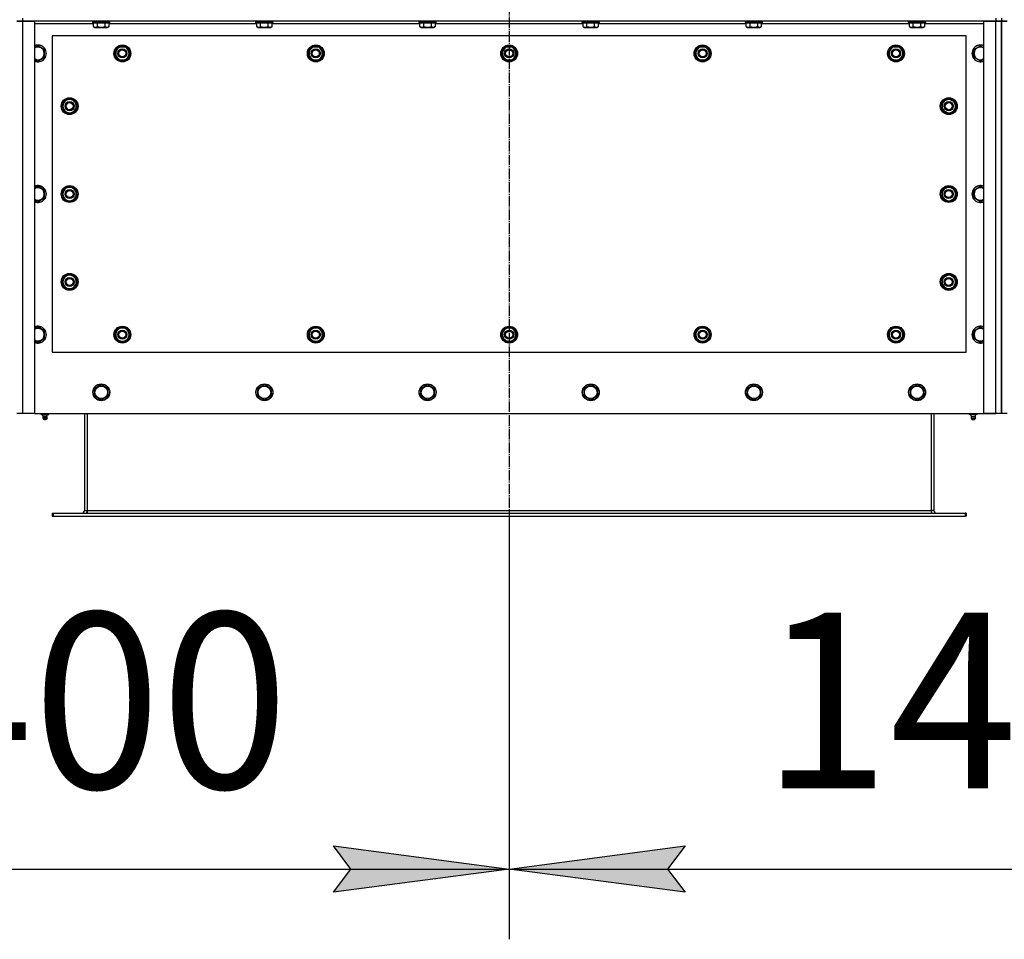
# Model space of a CAD drawing. Units: millimetres. Extents: x 0 to 21731, y -7 to 14850.
# Drawn here: x 4161 to 5561, y 3716 to 5024 of the extents above; entities that cross this region are included whole.
import ezdxf

# ---------------------------------------------------------------- set-up
doc = ezdxf.new("R2010")
doc.units = ezdxf.units.MM
doc.linetypes.add('K5LT_AXLED', pattern=[19.5, 15, -1.5, 1.5, -1.5])
doc.linetypes.add('K5LT_THIN', pattern=[0])
for name, color, linetype, true_color in [('DIM', 6, 'Continuous', 0xff00ff), ('OSI', 2, 'Continuous', 0xffff00), ('R', 1, 'Continuous', 0xff0000), ('WELDING', 7, 'Continuous', 0xffffff)]:
    doc.layers.add(name, color=color, linetype=linetype, true_color=true_color)
doc.styles.add('KTEXTSTYLE', font='GOST_AU.ttf', dxfattribs={"width": 0.96, "height": 5})

msp = doc.modelspace()

# ---------------------------------------------------------------- hatches: boundary and pattern name
at = {"layer": 'DIM'}
for points in [[(4606.7, 3783.4), (4856.7, 3816.3), (4606.7, 3849.2), (4631.7, 3816.3)], [(5106.7, 3783.4), (5081.7, 3816.3), (5106.7, 3849.2), (4856.7, 3816.3)]]:
    msp.add_hatch(color=7, dxfattribs=at).paths.add_polyline_path(points)

# ---------------------------------------------------------------- linework, layer by layer
at = {"layer": 'DIM', "color": 7, "linetype": 'K5LT_THIN', "lineweight": 30}
for p, q in [((4856.7, 4318.3), (4856.7, 3716.3)), ((4856.7, 4318.3), (4856.7, 3716.3)), ((4631.7, 3816.3), (4606.7, 3849.2)), ((4606.7, 3849.2), (4856.7, 3816.3)), ((4856.7, 3816.3), (5106.7, 3849.2)), ((5106.7, 3849.2), (5081.7, 3816.3)), ((3456.7, 3816.3), (4856.7, 3816.3)), ((4856.7, 3816.3), (4606.7, 3783.4)), ((4606.7, 3783.4), (4631.7, 3816.3)), ((5106.7, 3783.4), (4856.7, 3816.3)), ((4856.7, 3816.3), (6256.7, 3816.3)), ((5081.7, 3816.3), (5106.7, 3783.4))]:
    msp.add_line(p, q, dxfattribs=at)
at = {"layer": 'OSI', "color": 30, "linetype": 'K5LT_AXLED', "lineweight": 30, "true_color": 0xff8000}
msp.add_line((4856.7, 6158.3), (4856.7, 4218.3), dxfattribs=at)
at = {"layer": 'R', "color": 7, "linetype": 'K5LT_THIN', "lineweight": 30}
for p, q in [((4164.7, 5026.3), (4164.7, 5022.3)), ((5548.7, 5026.3), (5548.7, 5022.3)), ((5556.7, 5026.3), (5556.7, 5022.3)), ((5556.7, 5026.3), (5556.7, 5022.3)), ((4156.7, 5022.3), (4164.7, 5022.3)), ((4164.7, 5022.3), (4156.7, 5022.3)), ((4164.7, 5022.3), (4181.7, 5022.3)), ((4164.7, 5022.3), (4164.7, 4464.3)), ((5548.7, 5022.3), (4164.7, 5022.3)), ((4181.7, 5022.3), (4181.7, 4464.3)), ((4265.7, 5018.3), (4181.7, 5018.3)), ((4264.7, 5022), (4264.9, 5022.3)), ((4264.7, 5020.1), (4264.7, 5022)), ((4264.7, 5022), (4287.1, 5022)), ((4264.7, 5020.1), (4264.9, 5019.8)), ((4264.7, 5020.1), (4287.1, 5020.1)), ((4264.9, 5019.8), (4286.9, 5019.8)), ((4265.7, 5014.4), (4265.7, 5019.8)), ((4265.7, 5014.4), (4267.7, 5013.3)), ((4267.7, 5013.3), (4284.5, 5013.3)), ((4271.2, 5014.4), (4271.2, 5019.8)), ((4282.2, 5014.4), (4282.2, 5019.8)), ((4284.5, 5013.3), (4285.7, 5013.3)), ((4287.7, 5014.4), (4285.7, 5013.3)), ((4286.9, 5019.8), (4288.5, 5019.8)), ((4287.1, 5022), (4288.7, 5022)), ((4287.1, 5020.1), (4288.7, 5020.1)), ((4287.7, 5014.4), (4287.7, 5019.8)), ((4497.7, 5018.3), (4287.7, 5018.3)), ((4288.7, 5022), (4288.5, 5022.3)), ((4288.7, 5020.1), (4288.5, 5019.8)), ((4288.7, 5020.1), (4288.7, 5022)), ((4496.7, 5022), (4496.9, 5022.3)), ((4496.7, 5020.1), (4496.7, 5022)), ((4496.7, 5022), (4519.1, 5022)), ((4496.7, 5020.1), (4496.9, 5019.8)), ((4496.7, 5020.1), (4519.1, 5020.1)), ((4496.9, 5019.8), (4518.9, 5019.8)), ((4497.7, 5014.4), (4497.7, 5019.8)), ((4497.7, 5014.4), (4499.7, 5013.3)), ((4499.7, 5013.3), (4516.5, 5013.3)), ((4503.2, 5014.4), (4503.2, 5019.8)), ((4514.2, 5014.4), (4514.2, 5019.8)), ((4516.5, 5013.3), (4517.7, 5013.3)), ((4519.7, 5014.4), (4517.7, 5013.3)), ((4518.9, 5019.8), (4520.5, 5019.8)), ((4519.1, 5022), (4520.7, 5022)), ((4519.1, 5020.1), (4520.7, 5020.1)), ((4519.7, 5014.4), (4519.7, 5019.8)), ((4729.7, 5018.3), (4519.7, 5018.3)), ((4520.7, 5022), (4520.5, 5022.3)), ((4520.7, 5020.1), (4520.5, 5019.8)), ((4520.7, 5020.1), (4520.7, 5022)), ((4728.7, 5022), (4728.9, 5022.3)), ((4728.7, 5020.1), (4728.7, 5022)), ((4728.7, 5022), (4751.1, 5022)), ((4728.7, 5020.1), (4728.9, 5019.8)), ((4728.7, 5020.1), (4751.1, 5020.1)), ((4728.9, 5019.8), (4750.9, 5019.8)), ((4729.7, 5014.4), (4729.7, 5019.8)), ((4729.7, 5014.4), (4731.7, 5013.3)), ((4731.7, 5013.3), (4748.5, 5013.3)), ((4735.2, 5014.4), (4735.2, 5019.8)), ((4746.2, 5014.4), (4746.2, 5019.8)), ((4748.5, 5013.3), (4749.7, 5013.3)), ((4751.7, 5014.4), (4749.7, 5013.3)), ((4750.9, 5019.8), (4752.5, 5019.8)), ((4751.1, 5022), (4752.7, 5022)), ((4751.1, 5020.1), (4752.7, 5020.1)), ((4751.7, 5014.4), (4751.7, 5019.8)), ((4961.7, 5018.3), (4751.7, 5018.3)), ((4752.7, 5022), (4752.5, 5022.3)), ((4752.7, 5020.1), (4752.5, 5019.8)), ((4752.7, 5020.1), (4752.7, 5022)), ((4960.7, 5022), (4960.9, 5022.3)), ((4960.7, 5020.1), (4960.7, 5022)), ((4960.7, 5022), (4983.1, 5022)), ((4960.7, 5020.1), (4960.9, 5019.8)), ((4960.7, 5020.1), (4983.1, 5020.1)), ((4960.9, 5019.8), (4982.9, 5019.8)), ((4961.7, 5014.4), (4961.7, 5019.8)), ((4961.7, 5014.4), (4963.7, 5013.3)), ((4963.7, 5013.3), (4980.5, 5013.3)), ((4967.2, 5014.4), (4967.2, 5019.8)), ((4978.2, 5014.4), (4978.2, 5019.8)), ((4980.5, 5013.3), (4981.7, 5013.3)), ((4983.7, 5014.4), (4981.7, 5013.3)), ((4982.9, 5019.8), (4984.5, 5019.8)), ((4983.1, 5022), (4984.7, 5022)), ((4983.1, 5020.1), (4984.7, 5020.1)), ((4983.7, 5014.4), (4983.7, 5019.8)), ((5193.7, 5018.3), (4983.7, 5018.3)), ((4984.7, 5022), (4984.5, 5022.3)), ((4984.7, 5020.1), (4984.5, 5019.8)), ((4984.7, 5020.1), (4984.7, 5022)), ((5192.7, 5022), (5192.9, 5022.3)), ((5192.7, 5020.1), (5192.7, 5022)), ((5192.7, 5022), (5215.1, 5022)), ((5192.7, 5020.1), (5192.9, 5019.8)), ((5192.7, 5020.1), (5215.1, 5020.1)), ((5192.9, 5019.8), (5214.9, 5019.8)), ((5193.7, 5014.4), (5193.7, 5019.8)), ((5193.7, 5014.4), (5195.7, 5013.3)), ((5195.7, 5013.3), (5212.5, 5013.3)), ((5199.2, 5014.4), (5199.2, 5019.8)), ((5210.2, 5014.4), (5210.2, 5019.8)), ((5212.5, 5013.3), (5213.7, 5013.3)), ((5215.7, 5014.4), (5213.7, 5013.3)), ((5214.9, 5019.8), (5216.5, 5019.8)), ((5215.1, 5022), (5216.7, 5022)), ((5215.1, 5020.1), (5216.7, 5020.1)), ((5215.7, 5014.4), (5215.7, 5019.8)), ((5425.7, 5018.3), (5215.7, 5018.3)), ((5216.7, 5022), (5216.5, 5022.3)), ((5216.7, 5020.1), (5216.5, 5019.8)), ((5216.7, 5020.1), (5216.7, 5022)), ((5424.7, 5022), (5424.9, 5022.3)), ((5424.7, 5020.1), (5424.7, 5022)), ((5424.7, 5022), (5447.1, 5022)), ((5424.7, 5020.1), (5424.9, 5019.8)), ((5424.7, 5020.1), (5447.1, 5020.1)), ((5424.9, 5019.8), (5446.9, 5019.8)), ((5425.7, 5014.4), (5425.7, 5019.8)), ((5425.7, 5014.4), (5427.7, 5013.3)), ((5427.7, 5013.3), (5444.5, 5013.3)), ((5431.2, 5014.4), (5431.2, 5019.8)), ((5442.2, 5014.4), (5442.2, 5019.8)), ((5444.5, 5013.3), (5445.7, 5013.3)), ((5447.7, 5014.4), (5445.7, 5013.3)), ((5446.9, 5019.8), (5448.5, 5019.8)), ((5447.1, 5022), (5448.7, 5022)), ((5447.1, 5020.1), (5448.7, 5020.1)), ((5447.7, 5014.4), (5447.7, 5019.8)), ((5531.7, 5018.3), (5447.7, 5018.3)), ((5448.7, 5022), (5448.5, 5022.3)), ((5448.7, 5020.1), (5448.5, 5019.8)), ((5448.7, 5020.1), (5448.7, 5022)), ((5531.7, 4464.3), (5531.7, 5022.3)), ((5531.7, 5022.3), (5548.7, 5022.3)), ((5548.7, 5022.3), (5556.7, 5022.3)), ((5548.7, 4464.3), (5548.7, 5022.3)), ((5556.7, 5022.3), (5548.7, 5022.3)), ((5556.7, 5022.3), (5556.7, 4464.3)), ((5556.7, 5022.3), (5564.7, 5022.3)), ((5556.7, 4464.3), (5556.7, 5022.3)), ((5564.7, 5022.3), (5556.7, 5022.3)), ((4206.7, 5001.3), (4206.7, 4551.3)), ((5506.7, 5001.3), (4206.7, 5001.3)), ((5506.7, 4551.3), (5506.7, 5001.3)), ((4196.2, 4981.8), (4186.7, 4987.3)), ((4298.5, 4981), (4301.2, 4985.8)), ((4301.2, 4985.8), (4312.2, 4985.8)), ((4312.2, 4985.8), (4317.7, 4976.3)), ((4573.5, 4981), (4576.2, 4985.8)), ((4576.2, 4985.8), (4587.2, 4985.8)), ((4587.2, 4985.8), (4592.7, 4976.3)), ((4848.5, 4981), (4851.2, 4985.8)), ((4851.2, 4985.8), (4862.2, 4985.8)), ((4862.2, 4985.8), (4867.7, 4976.3)), ((5123.5, 4981), (5126.2, 4985.8)), ((5126.2, 4985.8), (5137.2, 4985.8)), ((5137.2, 4985.8), (5142.7, 4976.3)), ((5398.5, 4981), (5401.2, 4985.8)), ((5401.2, 4985.8), (5412.2, 4985.8)), ((5412.2, 4985.8), (5417.7, 4976.3)), ((5517.2, 4981.8), (5526.7, 4987.3)), ((4186.7, 4965.3), (4196.2, 4970.8)), ((4196.2, 4970.8), (4196.2, 4981.8)), ((4295.7, 4976.3), (4298.5, 4981)), ((4301.2, 4966.8), (4295.7, 4976.3)), ((4296.4, 4977.4), (4296.3, 4977.4)), ((4296.3, 4975.3), (4296.3, 4975.3)), ((4297.1, 4978.6), (4296.5, 4978.6)), ((4314.9, 4971.5), (4312.2, 4966.8)), ((4317.7, 4976.3), (4314.9, 4971.5)), ((4570.7, 4976.3), (4573.5, 4981)), ((4576.2, 4966.8), (4570.7, 4976.3)), ((4571.4, 4977.4), (4571.3, 4977.4)), ((4571.3, 4975.3), (4571.3, 4975.3)), ((4572.1, 4978.6), (4571.5, 4978.6)), ((4589.9, 4971.5), (4587.2, 4966.8)), ((4592.7, 4976.3), (4589.9, 4971.5)), ((4845.7, 4976.3), (4848.5, 4981)), ((4851.2, 4966.8), (4845.7, 4976.3)), ((4846.4, 4977.4), (4846.3, 4977.4)), ((4846.3, 4975.3), (4846.3, 4975.3)), ((4847.1, 4978.6), (4846.5, 4978.6)), ((4864.9, 4971.5), (4862.2, 4966.8)), ((4867.7, 4976.3), (4864.9, 4971.5)), ((5120.7, 4976.3), (5123.5, 4981)), ((5126.2, 4966.8), (5120.7, 4976.3)), ((5121.4, 4977.4), (5121.3, 4977.4)), ((5121.3, 4975.3), (5121.3, 4975.3)), ((5122.1, 4978.6), (5121.5, 4978.6)), ((5139.9, 4971.5), (5137.2, 4966.8)), ((5142.7, 4976.3), (5139.9, 4971.5)), ((5395.7, 4976.3), (5398.5, 4981)), ((5401.2, 4966.8), (5395.7, 4976.3)), ((5396.4, 4977.4), (5396.3, 4977.4)), ((5396.3, 4975.3), (5396.3, 4975.3)), ((5397.1, 4978.6), (5396.5, 4978.6)), ((5414.9, 4971.5), (5412.2, 4966.8)), ((5417.7, 4976.3), (5414.9, 4971.5)), ((5517.2, 4970.8), (5517.2, 4981.8)), ((5526.7, 4965.3), (5517.2, 4970.8)), ((4312.2, 4966.8), (4301.2, 4966.8)), ((4587.2, 4966.8), (4576.2, 4966.8)), ((4862.2, 4966.8), (4851.2, 4966.8)), ((5137.2, 4966.8), (5126.2, 4966.8)), ((5412.2, 4966.8), (5401.2, 4966.8)), ((4227, 4909.5), (4222.2, 4906.8)), ((4222.2, 4906.8), (4222.2, 4895.8)), ((4231.7, 4912.3), (4227, 4909.5)), ((4241.2, 4906.8), (4231.7, 4912.3)), ((4241.2, 4895.8), (4241.2, 4906.8)), ((4241.2, 4903.6), (4242, 4903.6)), ((4241.2, 4902.4), (4242.1, 4902.4)), ((4242.2, 4900.3), (4241.2, 4900.3)), ((5472.2, 4902.4), (5471.3, 4902.4)), ((5471.3, 4900.3), (5472.2, 4900.3)), ((5472.2, 4903.6), (5471.5, 4903.6)), ((5472.2, 4906.8), (5481.7, 4912.3)), ((5472.2, 4895.8), (5472.2, 4906.8)), ((5481.7, 4912.3), (5486.5, 4909.5)), ((5486.5, 4909.5), (5491.2, 4906.8)), ((5491.2, 4906.8), (5491.2, 4895.8)), ((4222.2, 4895.8), (4231.7, 4890.3)), ((4231.7, 4890.3), (4236.5, 4893.1)), ((4236.5, 4893.1), (4241.2, 4895.8)), ((5477, 4893.1), (5472.2, 4895.8)), ((5481.7, 4890.3), (5477, 4893.1)), ((5491.2, 4895.8), (5481.7, 4890.3)), ((4196.2, 4781.8), (4186.7, 4787.3)), ((4196.2, 4770.8), (4196.2, 4781.8)), ((4227, 4784.5), (4222.2, 4781.8)), ((4222.2, 4781.8), (4222.2, 4770.8)), ((4231.7, 4787.3), (4227, 4784.5)), ((4241.2, 4781.8), (4231.7, 4787.3)), ((4241.2, 4770.8), (4241.2, 4781.8)), ((4241.2, 4778.6), (4242, 4778.6)), ((4241.2, 4777.4), (4242.1, 4777.4)), ((4242.2, 4775.3), (4241.2, 4775.3)), ((5472.2, 4777.4), (5471.3, 4777.4)), ((5471.3, 4775.3), (5472.2, 4775.3)), ((5472.2, 4778.6), (5471.5, 4778.6)), ((5472.2, 4781.8), (5481.7, 4787.3)), ((5472.2, 4770.8), (5472.2, 4781.8)), ((5481.7, 4787.3), (5486.5, 4784.5)), ((5486.5, 4784.5), (5491.2, 4781.8)), ((5491.2, 4781.8), (5491.2, 4770.8)), ((5517.2, 4781.8), (5526.7, 4787.3)), ((5517.2, 4770.8), (5517.2, 4781.8)), ((4186.7, 4765.3), (4196.2, 4770.8)), ((4222.2, 4770.8), (4231.7, 4765.3)), ((4231.7, 4765.3), (4236.5, 4768.1)), ((4236.5, 4768.1), (4241.2, 4770.8)), ((5477, 4768.1), (5472.2, 4770.8)), ((5481.7, 4765.3), (5477, 4768.1)), ((5491.2, 4770.8), (5481.7, 4765.3)), ((5526.7, 4765.3), (5517.2, 4770.8)), ((4231.7, 4662.3), (4227, 4659.5)), ((4241.2, 4656.8), (4231.7, 4662.3)), ((5472.2, 4656.8), (5481.7, 4662.3)), ((5481.7, 4662.3), (5486.5, 4659.5)), ((4227, 4659.5), (4222.2, 4656.8)), ((4222.2, 4656.8), (4222.2, 4645.8)), ((4241.2, 4645.8), (4241.2, 4656.8)), ((4241.2, 4653.6), (4242, 4653.6)), ((4241.2, 4652.4), (4242.1, 4652.4)), ((4242.2, 4650.3), (4241.2, 4650.3)), ((5472.2, 4652.4), (5471.3, 4652.4)), ((5471.3, 4650.3), (5472.2, 4650.3)), ((5472.2, 4653.6), (5471.5, 4653.6)), ((5472.2, 4645.8), (5472.2, 4656.8)), ((5486.5, 4659.5), (5491.2, 4656.8)), ((5491.2, 4656.8), (5491.2, 4645.8)), ((4222.2, 4645.8), (4231.7, 4640.3)), ((4231.7, 4640.3), (4236.5, 4643.1)), ((4236.5, 4643.1), (4241.2, 4645.8)), ((5477, 4643.1), (5472.2, 4645.8)), ((5481.7, 4640.3), (5477, 4643.1)), ((5491.2, 4645.8), (5481.7, 4640.3)), ((4196.2, 4581.8), (4186.7, 4587.3)), ((4196.2, 4570.8), (4196.2, 4581.8)), ((4295.7, 4576.3), (4298.5, 4581)), ((4298.5, 4581), (4301.2, 4585.8)), ((4301.2, 4585.8), (4312.2, 4585.8)), ((4305.7, 4586.7), (4305.7, 4585.8)), ((4307.8, 4585.8), (4307.8, 4586.7)), ((4309, 4585.8), (4309, 4586.5)), ((4312.2, 4585.8), (4317.7, 4576.3)), ((4570.7, 4576.3), (4573.5, 4581)), ((4573.5, 4581), (4576.2, 4585.8)), ((4576.2, 4585.8), (4587.2, 4585.8)), ((4580.7, 4586.7), (4580.7, 4585.8)), ((4582.8, 4585.8), (4582.8, 4586.7)), ((4584, 4585.8), (4584, 4586.5)), ((4587.2, 4585.8), (4592.7, 4576.3)), ((4845.7, 4576.3), (4848.5, 4581)), ((4848.5, 4581), (4851.2, 4585.8)), ((4851.2, 4585.8), (4862.2, 4585.8)), ((4855.7, 4586.7), (4855.7, 4585.8)), ((4857.8, 4585.8), (4857.8, 4586.7)), ((4859, 4585.8), (4859, 4586.5)), ((4862.2, 4585.8), (4867.7, 4576.3)), ((5120.7, 4576.3), (5123.5, 4581)), ((5123.5, 4581), (5126.2, 4585.8)), ((5126.2, 4585.8), (5137.2, 4585.8)), ((5130.7, 4586.7), (5130.7, 4585.8)), ((5132.8, 4585.8), (5132.8, 4586.7)), ((5134, 4585.8), (5134, 4586.5)), ((5137.2, 4585.8), (5142.7, 4576.3)), ((5395.7, 4576.3), (5398.5, 4581)), ((5398.5, 4581), (5401.2, 4585.8)), ((5401.2, 4585.8), (5412.2, 4585.8)), ((5405.7, 4586.7), (5405.7, 4585.8)), ((5407.8, 4585.8), (5407.8, 4586.7)), ((5409, 4585.8), (5409, 4586.5)), ((5412.2, 4585.8), (5417.7, 4576.3)), ((5517.2, 4581.8), (5526.7, 4587.3)), ((5517.2, 4570.8), (5517.2, 4581.8)), ((4186.7, 4565.3), (4196.2, 4570.8)), ((4301.2, 4566.8), (4295.7, 4576.3)), ((4312.2, 4566.8), (4301.2, 4566.8)), ((4314.9, 4571.5), (4312.2, 4566.8)), ((4317.7, 4576.3), (4314.9, 4571.5)), ((4576.2, 4566.8), (4570.7, 4576.3)), ((4587.2, 4566.8), (4576.2, 4566.8)), ((4589.9, 4571.5), (4587.2, 4566.8)), ((4592.7, 4576.3), (4589.9, 4571.5)), ((4851.2, 4566.8), (4845.7, 4576.3)), ((4862.2, 4566.8), (4851.2, 4566.8)), ((4864.9, 4571.5), (4862.2, 4566.8)), ((4867.7, 4576.3), (4864.9, 4571.5)), ((5126.2, 4566.8), (5120.7, 4576.3)), ((5137.2, 4566.8), (5126.2, 4566.8)), ((5139.9, 4571.5), (5137.2, 4566.8)), ((5142.7, 4576.3), (5139.9, 4571.5)), ((5401.2, 4566.8), (5395.7, 4576.3)), ((5412.2, 4566.8), (5401.2, 4566.8)), ((5414.9, 4571.5), (5412.2, 4566.8)), ((5417.7, 4576.3), (5414.9, 4571.5)), ((5526.7, 4565.3), (5517.2, 4570.8)), ((4206.7, 4551.3), (5506.7, 4551.3)), ((4267.2, 4499.8), (4276.7, 4505.3)), ((4267.2, 4494.3), (4267.2, 4499.8)), ((4267.2, 4488.8), (4267.2, 4494.3)), ((4276.7, 4505.3), (4286.2, 4499.8)), ((4286.2, 4499.8), (4286.2, 4488.8)), ((4499.2, 4499.8), (4508.7, 4505.3)), ((4499.2, 4494.3), (4499.2, 4499.8)), ((4499.2, 4488.8), (4499.2, 4494.3)), ((4508.7, 4505.3), (4518.2, 4499.8)), ((4518.2, 4499.8), (4518.2, 4488.8)), ((4731.2, 4499.8), (4740.7, 4505.3)), ((4731.2, 4494.3), (4731.2, 4499.8)), ((4731.2, 4488.8), (4731.2, 4494.3)), ((4740.7, 4505.3), (4750.2, 4499.8)), ((4750.2, 4499.8), (4750.2, 4488.8)), ((4963.2, 4499.8), (4972.7, 4505.3)), ((4963.2, 4494.3), (4963.2, 4499.8)), ((4963.2, 4488.8), (4963.2, 4494.3)), ((4972.7, 4505.3), (4982.2, 4499.8)), ((4982.2, 4499.8), (4982.2, 4488.8)), ((5195.2, 4499.8), (5204.7, 4505.3)), ((5195.2, 4494.3), (5195.2, 4499.8)), ((5195.2, 4488.8), (5195.2, 4494.3)), ((5204.7, 4505.3), (5214.2, 4499.8)), ((5214.2, 4499.8), (5214.2, 4488.8)), ((5427.2, 4499.8), (5436.7, 4505.3)), ((5427.2, 4494.3), (5427.2, 4499.8)), ((5427.2, 4488.8), (5427.2, 4494.3)), ((5436.7, 4505.3), (5446.2, 4499.8)), ((5446.2, 4499.8), (5446.2, 4488.8)), ((4276.7, 4483.3), (4267.2, 4488.8)), ((4286.2, 4488.8), (4276.7, 4483.3)), ((4508.7, 4483.3), (4499.2, 4488.8)), ((4518.2, 4488.8), (4508.7, 4483.3)), ((4740.7, 4483.3), (4731.2, 4488.8)), ((4750.2, 4488.8), (4740.7, 4483.3)), ((4972.7, 4483.3), (4963.2, 4488.8)), ((4982.2, 4488.8), (4972.7, 4483.3)), ((5204.7, 4483.3), (5195.2, 4488.8)), ((5214.2, 4488.8), (5204.7, 4483.3)), ((5436.7, 4483.3), (5427.2, 4488.8)), ((5446.2, 4488.8), (5436.7, 4483.3)), ((4164.7, 4464.3), (4156.7, 4464.3)), ((4181.7, 4464.3), (4164.7, 4464.3)), ((4181.7, 4464.3), (5531.7, 4464.3)), ((4191.2, 4462.8), (4191.2, 4464.3)), ((4191.2, 4462.8), (4196.7, 4462.8)), ((4194.1, 4460), (4193.2, 4462.8)), ((4193.5, 4457.6), (4194.6, 4455.8)), ((4193.9, 4457.6), (4193.5, 4457.6)), ((4193.9, 4457.6), (4193.5, 4457.6)), ((4199.9, 4457.6), (4193.9, 4457.6)), ((4199.9, 4457.6), (4193.9, 4457.6)), ((4194.1, 4460), (4199.3, 4460)), ((4194.4, 4460), (4194.1, 4460)), ((4199.3, 4460), (4194.4, 4460)), ((4194.9, 4455.8), (4194.6, 4455.8)), ((4198.8, 4455.8), (4194.9, 4455.8)), ((4196.7, 4462.8), (4196.7, 4464.3)), ((4196.7, 4462.8), (4202.2, 4462.8)), ((4199.9, 4457.6), (4198.8, 4455.8)), ((4199.3, 4460), (4200.2, 4462.8)), ((4202.2, 4462.8), (4202.2, 4464.3)), ((4252.7, 4464.3), (4252.7, 4326.3)), ((4256.7, 4464.3), (4256.7, 4326.3)), ((5456.7, 4464.3), (5456.7, 4326.3)), ((5460.7, 4464.3), (5460.7, 4326.3)), ((5511.2, 4462.8), (5511.2, 4464.3)), ((5516.7, 4462.8), (5511.2, 4462.8)), ((5514.1, 4460), (5513.2, 4462.8)), ((5513.5, 4457.6), (5514.6, 4455.8)), ((5513.5, 4457.6), (5519.5, 4457.6)), ((5513.5, 4457.6), (5519.5, 4457.6)), ((5519.3, 4460), (5514.1, 4460)), ((5514.1, 4460), (5519, 4460)), ((5514.6, 4455.8), (5518.5, 4455.8)), ((5516.7, 4462.8), (5516.7, 4464.3)), ((5522.2, 4462.8), (5516.7, 4462.8)), ((5518.5, 4455.8), (5518.8, 4455.8)), ((5519.9, 4457.6), (5518.8, 4455.8)), ((5519, 4460), (5519.3, 4460)), ((5519.3, 4460), (5520.2, 4462.8)), ((5519.5, 4457.6), (5519.9, 4457.6)), ((5519.5, 4457.6), (5519.9, 4457.6)), ((5522.2, 4462.8), (5522.2, 4464.3)), ((5531.7, 4464.3), (5548.7, 4464.3)), ((5548.7, 4464.3), (5531.7, 4464.3)), ((5556.7, 4464.3), (5548.7, 4464.3)), ((5564.7, 4464.3), (5556.7, 4464.3)), ((4252.7, 4326.3), (4256.7, 4326.3)), ((4256.7, 4326.3), (4256.7, 4322.3)), ((4256.7, 4326.3), (5456.7, 4326.3)), ((5456.7, 4326.3), (5456.7, 4322.3)), ((5460.7, 4326.3), (5456.7, 4326.3)), ((4206.7, 4322.3), (4208.2, 4322.3)), ((4206.7, 4322.3), (4206.7, 4318.3)), ((4206.7, 4318.3), (4208.2, 4318.3)), ((4208.2, 4322.3), (5505.2, 4322.3)), ((4208.2, 4322.3), (4208.2, 4318.3)), ((4208.2, 4318.3), (5505.2, 4318.3)), ((5505.2, 4322.3), (5505.2, 4318.3)), ((5506.7, 4322.3), (5505.2, 4322.3)), ((5506.7, 4318.3), (5505.2, 4318.3)), ((5506.7, 4322.3), (5506.7, 4318.3))]:
    msp.add_line(p, q, dxfattribs=at)
for centre, radius in [((4306.7, 4976.3), 12), ((4306.7, 4976.3), 11.8), ((4581.7, 4976.3), 12), ((4581.7, 4976.3), 11.8), ((4856.7, 4976.3), 12), ((4856.7, 4976.3), 11.8), ((5131.7, 4976.3), 12), ((5131.7, 4976.3), 11.8), ((5406.7, 4976.3), 12), ((5406.7, 4976.3), 11.8), ((4306.7, 4976.3), 6.5), ((4306.7, 4976.3), 6), ((4306.7, 4976.3), 5), ((4581.7, 4976.3), 6.5), ((4581.7, 4976.3), 6), ((4581.7, 4976.3), 5), ((4856.7, 4976.3), 6.5), ((4856.7, 4976.3), 6), ((4856.7, 4976.3), 5), ((5131.7, 4976.3), 6.5), ((5131.7, 4976.3), 6), ((5131.7, 4976.3), 5), ((5406.7, 4976.3), 6.5), ((5406.7, 4976.3), 6), ((5406.7, 4976.3), 5), ((4231.7, 4901.3), 12), ((4231.7, 4901.3), 11.8), ((4231.7, 4901.3), 6.5), ((4231.7, 4901.3), 6), ((4231.7, 4901.3), 5), ((5481.7, 4901.3), 12), ((5481.7, 4901.3), 11.8), ((5481.7, 4901.3), 6.5), ((5481.7, 4901.3), 6), ((5481.7, 4901.3), 5), ((4231.7, 4776.3), 12), ((4231.7, 4776.3), 11.8), ((5481.7, 4776.3), 12), ((5481.7, 4776.3), 11.8), ((4231.7, 4776.3), 6.5), ((4231.7, 4776.3), 6), ((4231.7, 4776.3), 5), ((5481.7, 4776.3), 6.5), ((5481.7, 4776.3), 6), ((5481.7, 4776.3), 5), ((4231.7, 4651.3), 12), ((4231.7, 4651.3), 11.8), ((5481.7, 4651.3), 12), ((5481.7, 4651.3), 11.8), ((4231.7, 4651.3), 6.5), ((4231.7, 4651.3), 6), ((4231.7, 4651.3), 5), ((5481.7, 4651.3), 6.5), ((5481.7, 4651.3), 6), ((5481.7, 4651.3), 5), ((4306.7, 4576.3), 12), ((4306.7, 4576.3), 11.8), ((4306.7, 4576.3), 6.5), ((4306.7, 4576.3), 6), ((4306.7, 4576.3), 5), ((4581.7, 4576.3), 12), ((4581.7, 4576.3), 11.8), ((4581.7, 4576.3), 6.5), ((4581.7, 4576.3), 6), ((4581.7, 4576.3), 5), ((4856.7, 4576.3), 12), ((4856.7, 4576.3), 11.8), ((4856.7, 4576.3), 6.5), ((4856.7, 4576.3), 6), ((4856.7, 4576.3), 5), ((5131.7, 4576.3), 12), ((5131.7, 4576.3), 11.8), ((5131.7, 4576.3), 6.5), ((5131.7, 4576.3), 6), ((5131.7, 4576.3), 5), ((5406.7, 4576.3), 12), ((5406.7, 4576.3), 11.8), ((5406.7, 4576.3), 6.5), ((5406.7, 4576.3), 6), ((5406.7, 4576.3), 5), ((4276.7, 4494.3), 12), ((4276.7, 4494.3), 11.8), ((4276.7, 4494.3), 8.97), ((4508.7, 4494.3), 12), ((4508.7, 4494.3), 11.8), ((4508.7, 4494.3), 8.97), ((4740.7, 4494.3), 12), ((4740.7, 4494.3), 11.8), ((4740.7, 4494.3), 8.97), ((4972.7, 4494.3), 12), ((4972.7, 4494.3), 11.8), ((4972.7, 4494.3), 8.97), ((5204.7, 4494.3), 12), ((5204.7, 4494.3), 11.8), ((5204.7, 4494.3), 8.97), ((5436.7, 4494.3), 12), ((5436.7, 4494.3), 11.8), ((5436.7, 4494.3), 8.97)]:
    msp.add_circle(centre, radius, dxfattribs=at)
for centre, radius, start, end in [((4186.7, 4976.3), 12, 245.3757, 114.6243), ((4186.7, 4976.3), 11.8, 244.9905, 115.0095), ((4186.7, 4976.3), 8.97, 236.1336, 123.8664), ((4306.7, 4976.3), 10.5, 124.7912, 167.3589), ((4306.7, 4976.3), 9.5, 330, 150), ((4306.7, 4976.3), 10.5, 64.7912, 115.2088), ((4306.7, 4976.3), 10.5, 4.7912, 55.2088), ((4581.7, 4976.3), 10.5, 124.7912, 167.3589), ((4581.7, 4976.3), 9.5, 330, 150), ((4581.7, 4976.3), 10.5, 64.7912, 115.2088), ((4581.7, 4976.3), 10.5, 4.7912, 55.2088), ((4856.7, 4976.3), 10.5, 124.7912, 167.3589), ((4856.7, 4976.3), 9.5, 330, 150), ((4856.7, 4976.3), 10.5, 64.7912, 115.2088), ((4856.7, 4976.3), 10.5, 4.7912, 55.2088), ((5131.7, 4976.3), 10.5, 124.7912, 167.3589), ((5131.7, 4976.3), 9.5, 330, 150), ((5131.7, 4976.3), 10.5, 64.7912, 115.2088), ((5131.7, 4976.3), 10.5, 4.7912, 55.2088), ((5406.7, 4976.3), 10.5, 124.7912, 167.3589), ((5406.7, 4976.3), 9.5, 330, 150), ((5406.7, 4976.3), 10.5, 64.7912, 115.2088), ((5406.7, 4976.3), 10.5, 4.7912, 55.2088), ((5526.7, 4976.3), 12, 65.3757, 294.6243), ((5526.7, 4976.3), 11.8, 64.9905, 295.0095), ((5526.7, 4976.3), 8.97, 56.1336, 303.8664), ((4306.7, 4976.3), 10.5, 167.3589, 173.8105), ((4306.7, 4976.3), 10.5, 185.5324, 235.2088), ((4306.7, 4976.3), 9.5, 150, 330), ((4306.7, 4976.3), 10.5, 304.7912, 355.2088), ((4581.7, 4976.3), 10.5, 167.3589, 173.8105), ((4581.7, 4976.3), 10.5, 185.5324, 235.2088), ((4581.7, 4976.3), 9.5, 150, 330), ((4581.7, 4976.3), 10.5, 304.7912, 355.2088), ((4856.7, 4976.3), 10.5, 167.3589, 173.8105), ((4856.7, 4976.3), 10.5, 185.5324, 235.2088), ((4856.7, 4976.3), 9.5, 150, 330), ((4856.7, 4976.3), 10.5, 304.7912, 355.2088), ((5131.7, 4976.3), 10.5, 167.3589, 173.8105), ((5131.7, 4976.3), 10.5, 185.5324, 235.2088), ((5131.7, 4976.3), 9.5, 150, 330), ((5131.7, 4976.3), 10.5, 304.7912, 355.2088), ((5406.7, 4976.3), 10.5, 167.3589, 173.8105), ((5406.7, 4976.3), 10.5, 185.5324, 235.2088), ((5406.7, 4976.3), 9.5, 150, 330), ((5406.7, 4976.3), 10.5, 304.7912, 355.2088), ((4306.7, 4976.3), 10.5, 244.7912, 295.2088), ((4581.7, 4976.3), 10.5, 244.7912, 295.2088), ((4856.7, 4976.3), 10.5, 244.7912, 295.2088), ((5131.7, 4976.3), 10.5, 244.7912, 295.2088), ((5406.7, 4976.3), 10.5, 244.7912, 295.2088), ((4231.7, 4901.3), 10.5, 154.7912, 205.2088), ((4231.7, 4901.3), 9.5, 120, 300), ((4231.7, 4901.3), 10.5, 94.7899, 145.2088), ((4231.7, 4901.3), 9.5, 300, 120), ((4231.7, 4901.3), 10.5, 34.7912, 85.2088), ((4231.7, 4901.3), 10.5, 12.6411, 25.2088), ((4231.7, 4901.3), 10.5, 334.7912, 354.4676), ((4231.7, 4901.3), 10.5, 6.1895, 12.6411), ((5481.7, 4901.3), 10.5, 167.3589, 173.8105), ((5481.7, 4901.3), 10.5, 185.5324, 205.2088), ((5481.7, 4901.3), 10.5, 154.7912, 167.3589), ((5481.7, 4901.3), 9.5, 60, 240), ((5481.7, 4901.3), 10.5, 94.7912, 145.2088), ((5481.7, 4901.3), 9.5, 240, 60), ((5481.7, 4901.3), 10.5, 34.7912, 85.2101), ((5481.7, 4901.3), 10.5, 334.7912, 25.2088), ((4231.7, 4901.3), 10.5, 214.7912, 265.2088), ((4231.7, 4901.3), 10.5, 274.7912, 325.207), ((5481.7, 4901.3), 10.5, 214.793, 265.2088), ((5481.7, 4901.3), 10.5, 274.7912, 325.2088), ((4186.7, 4776.3), 12, 245.3757, 114.6243), ((4186.7, 4776.3), 11.8, 244.9905, 115.0095), ((5526.7, 4776.3), 12, 65.3757, 294.6243), ((5526.7, 4776.3), 11.8, 64.9905, 295.0095), ((4186.7, 4776.3), 8.97, 236.1336, 123.8664), ((4231.7, 4776.3), 10.5, 154.7912, 205.2088), ((4231.7, 4776.3), 9.5, 120, 300), ((4231.7, 4776.3), 10.5, 94.7899, 145.2088), ((4231.7, 4776.3), 9.5, 300, 120), ((4231.7, 4776.3), 10.5, 34.7912, 85.2088), ((4231.7, 4776.3), 10.5, 12.6411, 25.2088), ((4231.7, 4776.3), 10.5, 334.7912, 354.4676), ((4231.7, 4776.3), 10.5, 6.1895, 12.6411), ((5481.7, 4776.3), 10.5, 167.3589, 173.8105), ((5481.7, 4776.3), 10.5, 185.5324, 205.2088), ((5481.7, 4776.3), 10.5, 154.7912, 167.3589), ((5481.7, 4776.3), 9.5, 60, 240), ((5481.7, 4776.3), 10.5, 94.7912, 145.2088), ((5481.7, 4776.3), 9.5, 240, 60), ((5481.7, 4776.3), 10.5, 34.7912, 85.2101), ((5481.7, 4776.3), 10.5, 334.7912, 25.2088), ((5526.7, 4776.3), 8.97, 56.1336, 303.8664), ((4231.7, 4776.3), 10.5, 214.7912, 265.2088), ((4231.7, 4776.3), 10.5, 274.7912, 325.207), ((5481.7, 4776.3), 10.5, 214.793, 265.2088), ((5481.7, 4776.3), 10.5, 274.7912, 325.2088), ((4231.7, 4651.3), 10.5, 154.7912, 205.2088), ((4231.7, 4651.3), 9.5, 120, 300), ((4231.7, 4651.3), 10.5, 94.7899, 145.2088), ((4231.7, 4651.3), 9.5, 300, 120), ((4231.7, 4651.3), 10.5, 34.7912, 85.2088), ((4231.7, 4651.3), 10.5, 12.6411, 25.2088), ((4231.7, 4651.3), 10.5, 334.7912, 354.4676), ((4231.7, 4651.3), 10.5, 6.1895, 12.6411), ((5481.7, 4651.3), 10.5, 167.3589, 173.8105), ((5481.7, 4651.3), 10.5, 185.5324, 205.2088), ((5481.7, 4651.3), 10.5, 154.7912, 167.3589), ((5481.7, 4651.3), 9.5, 60, 240), ((5481.7, 4651.3), 10.5, 94.7912, 145.2088), ((5481.7, 4651.3), 9.5, 240, 60), ((5481.7, 4651.3), 10.5, 34.7912, 85.2101), ((5481.7, 4651.3), 10.5, 334.7912, 25.2088), ((4231.7, 4651.3), 10.5, 214.7912, 265.2088), ((4231.7, 4651.3), 10.5, 274.7912, 325.207), ((5481.7, 4651.3), 10.5, 214.793, 265.2088), ((5481.7, 4651.3), 10.5, 274.7912, 325.2088), ((4186.7, 4576.3), 12, 245.3757, 114.6243), ((4186.7, 4576.3), 11.8, 244.9905, 115.0095), ((4186.7, 4576.3), 8.97, 236.1336, 123.8664), ((4306.7, 4576.3), 10.5, 124.793, 175.2088), ((4306.7, 4576.3), 9.5, 150, 330), ((4306.7, 4576.3), 9.5, 330, 150), ((4306.7, 4576.3), 10.5, 95.5324, 115.2088), ((4306.7, 4576.3), 10.5, 77.3589, 83.8105), ((4306.7, 4576.3), 10.5, 64.7912, 77.3589), ((4306.7, 4576.3), 10.5, 4.7912, 55.2088), ((4581.7, 4576.3), 10.5, 124.793, 175.2088), ((4581.7, 4576.3), 9.5, 150, 330), ((4581.7, 4576.3), 9.5, 330, 150), ((4581.7, 4576.3), 10.5, 95.5324, 115.2088), ((4581.7, 4576.3), 10.5, 77.3589, 83.8105), ((4581.7, 4576.3), 10.5, 64.7912, 77.3589), ((4581.7, 4576.3), 10.5, 4.7912, 55.2088), ((4856.7, 4576.3), 10.5, 124.793, 175.2088), ((4856.7, 4576.3), 9.5, 150, 330), ((4856.7, 4576.3), 9.5, 330, 150), ((4856.7, 4576.3), 10.5, 95.5324, 115.2088), ((4856.7, 4576.3), 10.5, 77.3589, 83.8105), ((4856.7, 4576.3), 10.5, 64.7912, 77.3589), ((4856.7, 4576.3), 10.5, 4.7912, 55.2088), ((5131.7, 4576.3), 10.5, 124.793, 175.2088), ((5131.7, 4576.3), 9.5, 150, 330), ((5131.7, 4576.3), 9.5, 330, 150), ((5131.7, 4576.3), 10.5, 95.5324, 115.2088), ((5131.7, 4576.3), 10.5, 77.3589, 83.8105), ((5131.7, 4576.3), 10.5, 64.7912, 77.3589), ((5131.7, 4576.3), 10.5, 4.7912, 55.2088), ((5406.7, 4576.3), 10.5, 124.793, 175.2088), ((5406.7, 4576.3), 9.5, 150, 330), ((5406.7, 4576.3), 9.5, 330, 150), ((5406.7, 4576.3), 10.5, 95.5324, 115.2088), ((5406.7, 4576.3), 10.5, 77.3589, 83.8105), ((5406.7, 4576.3), 10.5, 64.7912, 77.3589), ((5406.7, 4576.3), 10.5, 4.7912, 55.2088), ((5526.7, 4576.3), 12, 65.3757, 294.6243), ((5526.7, 4576.3), 11.8, 64.9905, 295.0095), ((5526.7, 4576.3), 8.97, 56.1336, 303.8664), ((4306.7, 4576.3), 10.5, 184.7912, 235.2088), ((4306.7, 4576.3), 10.5, 244.7912, 295.2088), ((4306.7, 4576.3), 10.5, 304.7912, 355.2101), ((4581.7, 4576.3), 10.5, 184.7912, 235.2088), ((4581.7, 4576.3), 10.5, 244.7912, 295.2088), ((4581.7, 4576.3), 10.5, 304.7912, 355.2101), ((4856.7, 4576.3), 10.5, 184.7912, 235.2088), ((4856.7, 4576.3), 10.5, 244.7912, 295.2088), ((4856.7, 4576.3), 10.5, 304.7912, 355.2101), ((5131.7, 4576.3), 10.5, 184.7912, 235.2088), ((5131.7, 4576.3), 10.5, 244.7912, 295.2088), ((5131.7, 4576.3), 10.5, 304.7912, 355.2101), ((5406.7, 4576.3), 10.5, 184.7912, 235.2088), ((5406.7, 4576.3), 10.5, 244.7912, 295.2088), ((5406.7, 4576.3), 10.5, 304.7912, 355.2101), ((4196.7, 4458.1), 3.25, 144.3846, 190.4393), ((4196.7, 4457), 1.5, 233.1301, 270), ((4196.7, 4457), 1.5, 270, 306.8699), ((4196.7, 4458.1), 3.25, 349.5607, 35.6154), ((5516.7, 4458.1), 3.25, 144.3846, 190.4393), ((5516.7, 4457), 1.5, 233.1301, 270), ((5516.7, 4457), 1.5, 270, 306.8699), ((5516.7, 4458.1), 3.25, 349.5607, 35.6154), ((5548.7, 4472.3), 8, 270, 270.0042), ((4248.7, 4326.3), 4, 270, 0), ((4248.7, 4326.3), 8, 330, 0), ((5464.7, 4326.3), 8, 180.0003, 210), ((5464.7, 4326.3), 4, 180, 270)]:
    msp.add_arc(centre, radius, start, end, dxfattribs=at)
at = {"layer": 'WELDING', "color": 7, "linetype": 'K5LT_THIN', "lineweight": 30}
for p, q in [((4186.7, 4987.3), (4181.7, 4984.4)), ((5526.7, 4987.3), (5531.7, 4984.4)), ((4181.7, 4968.2), (4186.7, 4965.3)), ((5531.7, 4968.2), (5526.7, 4965.3)), ((4186.7, 4787.3), (4181.7, 4784.4)), ((5526.7, 4787.3), (5531.7, 4784.4)), ((4181.7, 4768.2), (4186.7, 4765.3)), ((5531.7, 4768.2), (5526.7, 4765.3)), ((4186.7, 4587.3), (4181.7, 4584.4)), ((5526.7, 4587.3), (5531.7, 4584.4)), ((4181.7, 4568.2), (4186.7, 4565.3)), ((5531.7, 4568.2), (5526.7, 4565.3))]:
    msp.add_line(p, q, dxfattribs=at)
for points, knots in [([(4265.7, 5014.4), (4266.1, 5014.3), (4266.5, 5014.1), (4267, 5013.9), (4267.2, 5013.8), (4267.5, 5013.7), (4267.8, 5013.6), (4268.1, 5013.6), (4268.4, 5013.6), (4268.7, 5013.6), (4269, 5013.6), (4269.3, 5013.7), (4269.8, 5013.8), (4270.4, 5014), (4270.9, 5014.3), (4271.2, 5014.4)], [0, 0, 0, 0, 2.912728, 3.529104, 4.366059, 5.20805, 5.90491, 6.841792, 7.68611, 8.552187, 9.436385, 10.31786, 11.611268, 13.263681, 16, 16, 16, 16]), ([(4271.2, 5014.4), (4271.7, 5014.3), (4272.3, 5014.1), (4273.1, 5014), (4273.7, 5013.9), (4274.2, 5013.8), (4274.7, 5013.7), (4275.3, 5013.6), (4275.9, 5013.6), (4276.5, 5013.6), (4277.1, 5013.6), (4277.7, 5013.6), (4278.4, 5013.7), (4279.3, 5013.8), (4280.6, 5014), (4281.6, 5014.3), (4282.2, 5014.4)], [0, 0, 0, 0, 2.142801, 3.094773, 3.749673, 4.638938, 5.533553, 6.273967, 7.269403, 8.166492, 9.086699, 10.026159, 10.962726, 12.336972, 14.092661, 17, 17, 17, 17]), ([(4282.2, 5014.4), (4282.4, 5014.3), (4282.6, 5014.2), (4283, 5014), (4283.5, 5013.8), (4283.9, 5013.7), (4284.4, 5013.6), (4284.7, 5013.6), (4284.9, 5013.6), (4284.9, 5013.6)], [0, 0, 0, 0, 1.771842, 2.803781, 4.748491, 6.434444, 8.016551, 9.332655, 10, 10, 10, 10]), ([(4284.9, 5013.6), (4285.1, 5013.6), (4285.4, 5013.6), (4285.8, 5013.7), (4286.2, 5013.8), (4286.8, 5014), (4287.3, 5014.2), (4287.7, 5014.4)], [0, 0, 0, 0, 1.218955, 2.409535, 3.824463, 4.76519, 8, 8, 8, 8]), ([(4497.7, 5014.4), (4498.1, 5014.3), (4498.5, 5014.1), (4499, 5013.9), (4499.2, 5013.8), (4499.5, 5013.7), (4499.8, 5013.6), (4500.1, 5013.6), (4500.4, 5013.6), (4500.7, 5013.6), (4501, 5013.6), (4501.3, 5013.7), (4501.8, 5013.8), (4502.4, 5014), (4502.9, 5014.3), (4503.2, 5014.4)], [0, 0, 0, 0, 2.912728, 3.529104, 4.366059, 5.20805, 5.90491, 6.841792, 7.68611, 8.552187, 9.436385, 10.31786, 11.611268, 13.263681, 16, 16, 16, 16]), ([(4503.2, 5014.4), (4503.7, 5014.3), (4504.3, 5014.1), (4505.1, 5014), (4505.7, 5013.9), (4506.2, 5013.8), (4506.7, 5013.7), (4507.3, 5013.6), (4507.9, 5013.6), (4508.5, 5013.6), (4509.1, 5013.6), (4509.7, 5013.6), (4510.4, 5013.7), (4511.3, 5013.8), (4512.6, 5014), (4513.6, 5014.3), (4514.2, 5014.4)], [0, 0, 0, 0, 2.142801, 3.094773, 3.749673, 4.638938, 5.533553, 6.273967, 7.269403, 8.166492, 9.086699, 10.026159, 10.962726, 12.336972, 14.092661, 17, 17, 17, 17]), ([(4514.2, 5014.4), (4514.4, 5014.3), (4514.6, 5014.2), (4515, 5014), (4515.5, 5013.8), (4515.9, 5013.7), (4516.4, 5013.6), (4516.7, 5013.6), (4516.9, 5013.6), (4516.9, 5013.6)], [0, 0, 0, 0, 1.771842, 2.803781, 4.748491, 6.434444, 8.016551, 9.332655, 10, 10, 10, 10]), ([(4516.9, 5013.6), (4517.1, 5013.6), (4517.4, 5013.6), (4517.8, 5013.7), (4518.2, 5013.8), (4518.8, 5014), (4519.3, 5014.2), (4519.7, 5014.4)], [0, 0, 0, 0, 1.218955, 2.409535, 3.824463, 4.76519, 8, 8, 8, 8]), ([(4729.7, 5014.4), (4730.1, 5014.3), (4730.5, 5014.1), (4731, 5013.9), (4731.2, 5013.8), (4731.5, 5013.7), (4731.8, 5013.6), (4732.1, 5013.6), (4732.4, 5013.6), (4732.7, 5013.6), (4733, 5013.6), (4733.3, 5013.7), (4733.8, 5013.8), (4734.4, 5014), (4734.9, 5014.3), (4735.2, 5014.4)], [0, 0, 0, 0, 2.912728, 3.529104, 4.366059, 5.20805, 5.90491, 6.841792, 7.68611, 8.552187, 9.436385, 10.31786, 11.611268, 13.263681, 16, 16, 16, 16]), ([(4735.2, 5014.4), (4735.7, 5014.3), (4736.3, 5014.1), (4737.1, 5014), (4737.7, 5013.9), (4738.2, 5013.8), (4738.7, 5013.7), (4739.3, 5013.6), (4739.9, 5013.6), (4740.5, 5013.6), (4741.1, 5013.6), (4741.7, 5013.6), (4742.4, 5013.7), (4743.3, 5013.8), (4744.6, 5014), (4745.6, 5014.3), (4746.2, 5014.4)], [0, 0, 0, 0, 2.142801, 3.094773, 3.749673, 4.638938, 5.533553, 6.273967, 7.269403, 8.166492, 9.086699, 10.026159, 10.962726, 12.336972, 14.092661, 17, 17, 17, 17]), ([(4746.2, 5014.4), (4746.4, 5014.3), (4746.6, 5014.2), (4747, 5014), (4747.5, 5013.8), (4747.9, 5013.7), (4748.4, 5013.6), (4748.7, 5013.6), (4748.9, 5013.6), (4748.9, 5013.6)], [0, 0, 0, 0, 1.771842, 2.803781, 4.748491, 6.434444, 8.016551, 9.332655, 10, 10, 10, 10]), ([(4748.9, 5013.6), (4749.1, 5013.6), (4749.4, 5013.6), (4749.8, 5013.7), (4750.2, 5013.8), (4750.8, 5014), (4751.3, 5014.2), (4751.7, 5014.4)], [0, 0, 0, 0, 1.218955, 2.409535, 3.824463, 4.76519, 8, 8, 8, 8]), ([(4961.7, 5014.4), (4962.1, 5014.3), (4962.5, 5014.1), (4963, 5013.9), (4963.2, 5013.8), (4963.5, 5013.7), (4963.8, 5013.6), (4964.1, 5013.6), (4964.4, 5013.6), (4964.7, 5013.6), (4965, 5013.6), (4965.3, 5013.7), (4965.8, 5013.8), (4966.4, 5014), (4966.9, 5014.3), (4967.2, 5014.4)], [0, 0, 0, 0, 2.912728, 3.529104, 4.366059, 5.20805, 5.90491, 6.841792, 7.68611, 8.552187, 9.436385, 10.31786, 11.611268, 13.263681, 16, 16, 16, 16]), ([(4967.2, 5014.4), (4967.7, 5014.3), (4968.3, 5014.1), (4969.1, 5014), (4969.7, 5013.9), (4970.2, 5013.8), (4970.7, 5013.7), (4971.3, 5013.6), (4971.9, 5013.6), (4972.5, 5013.6), (4973.1, 5013.6), (4973.7, 5013.6), (4974.4, 5013.7), (4975.3, 5013.8), (4976.6, 5014), (4977.6, 5014.3), (4978.2, 5014.4)], [0, 0, 0, 0, 2.142801, 3.094773, 3.749673, 4.638938, 5.533553, 6.273967, 7.269403, 8.166492, 9.086699, 10.026159, 10.962726, 12.336972, 14.092661, 17, 17, 17, 17]), ([(4978.2, 5014.4), (4978.4, 5014.3), (4978.6, 5014.2), (4979, 5014), (4979.5, 5013.8), (4979.9, 5013.7), (4980.4, 5013.6), (4980.7, 5013.6), (4980.9, 5013.6), (4980.9, 5013.6)], [0, 0, 0, 0, 1.771842, 2.803781, 4.748491, 6.434444, 8.016551, 9.332655, 10, 10, 10, 10]), ([(4980.9, 5013.6), (4981.1, 5013.6), (4981.4, 5013.6), (4981.8, 5013.7), (4982.2, 5013.8), (4982.8, 5014), (4983.3, 5014.2), (4983.7, 5014.4)], [0, 0, 0, 0, 1.218955, 2.409535, 3.824463, 4.76519, 8, 8, 8, 8]), ([(5193.7, 5014.4), (5194.1, 5014.3), (5194.5, 5014.1), (5195, 5013.9), (5195.2, 5013.8), (5195.5, 5013.7), (5195.8, 5013.6), (5196.1, 5013.6), (5196.4, 5013.6), (5196.7, 5013.6), (5197, 5013.6), (5197.3, 5013.7), (5197.8, 5013.8), (5198.4, 5014), (5198.9, 5014.3), (5199.2, 5014.4)], [0, 0, 0, 0, 2.912728, 3.529104, 4.366059, 5.20805, 5.90491, 6.841792, 7.68611, 8.552187, 9.436385, 10.31786, 11.611268, 13.263681, 16, 16, 16, 16]), ([(5199.2, 5014.4), (5199.7, 5014.3), (5200.3, 5014.1), (5201.1, 5014), (5201.7, 5013.9), (5202.2, 5013.8), (5202.7, 5013.7), (5203.3, 5013.6), (5203.9, 5013.6), (5204.5, 5013.6), (5205.1, 5013.6), (5205.7, 5013.6), (5206.4, 5013.7), (5207.3, 5013.8), (5208.6, 5014), (5209.6, 5014.3), (5210.2, 5014.4)], [0, 0, 0, 0, 2.142801, 3.094773, 3.749673, 4.638938, 5.533553, 6.273967, 7.269403, 8.166492, 9.086699, 10.026159, 10.962726, 12.336972, 14.092661, 17, 17, 17, 17]), ([(5210.2, 5014.4), (5210.4, 5014.3), (5210.6, 5014.2), (5211, 5014), (5211.5, 5013.8), (5211.9, 5013.7), (5212.4, 5013.6), (5212.7, 5013.6), (5212.9, 5013.6), (5212.9, 5013.6)], [0, 0, 0, 0, 1.771842, 2.803781, 4.748491, 6.434444, 8.016551, 9.332655, 10, 10, 10, 10]), ([(5212.9, 5013.6), (5213.1, 5013.6), (5213.4, 5013.6), (5213.8, 5013.7), (5214.2, 5013.8), (5214.8, 5014), (5215.3, 5014.2), (5215.7, 5014.4)], [0, 0, 0, 0, 1.218955, 2.409535, 3.824463, 4.76519, 8, 8, 8, 8]), ([(5425.7, 5014.4), (5426.1, 5014.3), (5426.5, 5014.1), (5427, 5013.9), (5427.2, 5013.8), (5427.5, 5013.7), (5427.8, 5013.6), (5428.1, 5013.6), (5428.4, 5013.6), (5428.7, 5013.6), (5429, 5013.6), (5429.3, 5013.7), (5429.8, 5013.8), (5430.4, 5014), (5430.9, 5014.3), (5431.2, 5014.4)], [0, 0, 0, 0, 2.912728, 3.529104, 4.366059, 5.20805, 5.90491, 6.841792, 7.68611, 8.552187, 9.436385, 10.31786, 11.611268, 13.263681, 16, 16, 16, 16]), ([(5431.2, 5014.4), (5431.7, 5014.3), (5432.3, 5014.1), (5433.1, 5014), (5433.7, 5013.9), (5434.2, 5013.8), (5434.7, 5013.7), (5435.3, 5013.6), (5435.9, 5013.6), (5436.5, 5013.6), (5437.1, 5013.6), (5437.7, 5013.6), (5438.4, 5013.7), (5439.3, 5013.8), (5440.6, 5014), (5441.6, 5014.3), (5442.2, 5014.4)], [0, 0, 0, 0, 2.142801, 3.094773, 3.749673, 4.638938, 5.533553, 6.273967, 7.269403, 8.166492, 9.086699, 10.026159, 10.962726, 12.336972, 14.092661, 17, 17, 17, 17]), ([(5442.2, 5014.4), (5442.4, 5014.3), (5442.6, 5014.2), (5443, 5014), (5443.5, 5013.8), (5443.9, 5013.7), (5444.4, 5013.6), (5444.7, 5013.6), (5444.9, 5013.6), (5444.9, 5013.6)], [0, 0, 0, 0, 1.771842, 2.803781, 4.748491, 6.434444, 8.016551, 9.332655, 10, 10, 10, 10]), ([(5444.9, 5013.6), (5445.1, 5013.6), (5445.4, 5013.6), (5445.8, 5013.7), (5446.2, 5013.8), (5446.8, 5014), (5447.3, 5014.2), (5447.7, 5014.4)], [0, 0, 0, 0, 1.218955, 2.409535, 3.824463, 4.76519, 8, 8, 8, 8])]:
    msp.add_open_spline(points, degree=3, knots=knots, dxfattribs=at)

# ---------------------------------------------------------------- texts
at = {"layer": 'DIM', "color": 7, "style": 'KTEXTSTYLE', "oblique": 15, "width": 0.96}
for p in [(3816.1, 3930.9), (5216.1, 3930.9)]:
    msp.add_text('1400', height=250, dxfattribs=at).set_placement(p)

doc.saveas('drawing.dxf')
